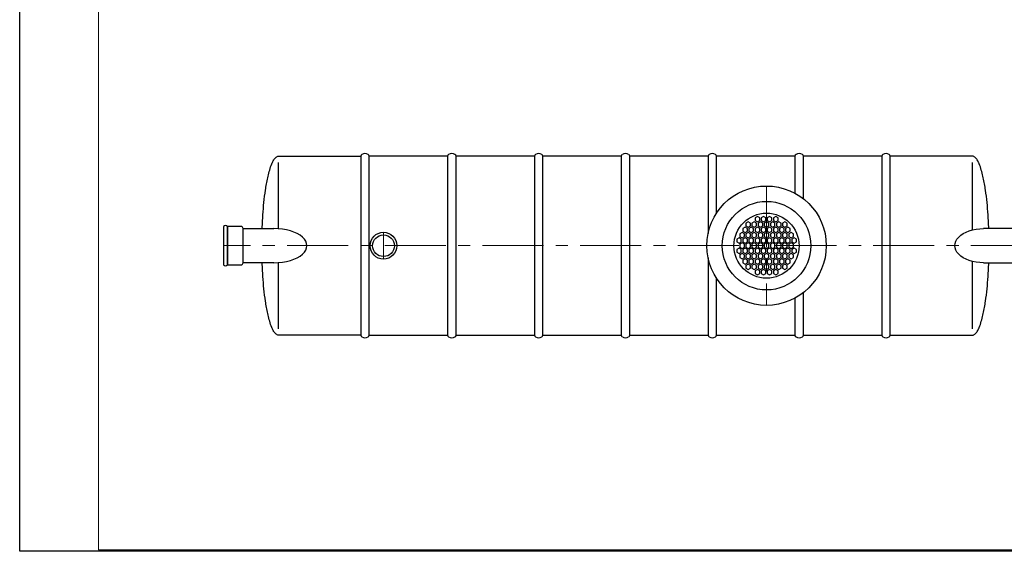
# Model space of a CAD drawing. Extents: x 0 to 5725, y 2346 to 9918.
# Drawn here: x 0 to 3628, y 5951 to 7911 of the extents above; entities that cross this region are included whole.
import ezdxf

# ---------------------------------------------------------------- set-up
doc = ezdxf.new("R2010")
doc.units = 0
doc.header["$LTSCALE"] = 180
doc.linetypes.add('CENTER', pattern=[2, 1.25, -0.25, 0.25, -0.25])
doc.layers.get('0').update_dxf_attribs({"linetype": 'CONTINUOUS', "lineweight": 15})
doc.layers.get('DEFPOINTS').update_dxf_attribs({"linetype": 'CONTINUOUS'})
doc.layers.add('3', color=3, linetype='CONTINUOUS', lineweight=30)
doc.layers.add('5', color=5, linetype='CENTER', lineweight=9)

msp = doc.modelspace()

# ---------------------------------------------------------------- linework, layer by layer
for p, q in [((290.4, 9913.5), (290.4, 5956.1)), ((290.4, 5956.1), (5720.2, 5956.1))]:
    msp.add_line(p, q)
at = {"layer": '3'}
for p, q in [((941.8, 7401.3), (944, 7403.6)), ((944, 7403.6), (945.4, 7404.8)), ((945.4, 7404.8), (947, 7405.9)), ((947, 7405.9), (949.2, 7407)), ((949.2, 7407), (951, 7407.7)), ((951, 7407.7), (952, 7407.9)), ((952, 7407.9), (954.3, 7408.2)), ((954.3, 7408.2), (1256.7, 7408.2)), ((1256.7, 7408.2), (1256.7, 6748.2)), ((1288.1, 6748.2), (1288.1, 7408.2)), ((1576.7, 7408.2), (1288.1, 7408.2)), ((1576.7, 7408.2), (1576.7, 6748.2)), ((1608.1, 6748.2), (1608.1, 7408.2)), ((1896.7, 7408.2), (1608.1, 7408.2)), ((1896.7, 7408.2), (1896.7, 6748.2)), ((1928.1, 6748.2), (1928.1, 7408.2)), ((2216.7, 7408.2), (1928.1, 7408.2)), ((2216.7, 7408.2), (2216.7, 6748.2)), ((2248.1, 6748.2), (2248.1, 7408.2)), ((2536.7, 7408.2), (2248.1, 7408.2)), ((2536.7, 7408.2), (2536.7, 7122.8)), ((2856.7, 7408.2), (2568.1, 7408.2)), ((2568.1, 7198.7), (2568.1, 7408.2)), ((2856.7, 7408.2), (2856.7, 7271.7)), ((2888.1, 7251.1), (2888.1, 7408.2)), ((3176.7, 7408.2), (2888.1, 7408.2)), ((3176.7, 7408.2), (3176.7, 6748.2)), ((3510.5, 7408.2), (3208.1, 7408.2)), ((3208.1, 6748.2), (3208.1, 7408.2)), ((3512.8, 7407.9), (3510.5, 7408.2)), ((3513.8, 7407.7), (3512.8, 7407.9)), ((3515.7, 7407), (3513.8, 7407.7)), ((3517.8, 7405.9), (3515.7, 7407)), ((3519.4, 7404.8), (3517.8, 7405.9)), ((3520.8, 7403.6), (3519.4, 7404.8)), ((3523.1, 7401.3), (3520.8, 7403.6)), ((922.9, 7362.7), (924.8, 7368.3)), ((924.8, 7368.3), (926.9, 7374)), ((926.9, 7374), (929.2, 7379.7)), ((929.2, 7379.7), (930.6, 7383.1)), ((930.6, 7383.1), (931.7, 7385.4)), ((931.7, 7385.4), (933.4, 7388.8)), ((933.4, 7388.8), (934.6, 7391.1)), ((934.6, 7391.1), (936.7, 7394.5)), ((936.7, 7394.5), (938.2, 7396.8)), ((938.2, 7396.8), (939.9, 7399.1)), ((939.9, 7399.1), (941.8, 7401.3)), ((954.3, 7140.4), (954.3, 7385.4)), ((954.3, 7140.4), (954.3, 7385.4)), ((3510.5, 7136.1), (3510.5, 7385.4)), ((3525, 7399.1), (3523.1, 7401.3)), ((3526.6, 7396.8), (3525, 7399.1)), ((3528.2, 7394.5), (3526.6, 7396.8)), ((3530.2, 7391.1), (3528.2, 7394.5)), ((3531.4, 7388.8), (3530.2, 7391.1)), ((3533.1, 7385.4), (3531.4, 7388.8)), ((3534.2, 7383.1), (3533.1, 7385.4)), ((3535.7, 7379.7), (3534.2, 7383.1)), ((3537.9, 7374), (3535.7, 7379.7)), ((3540, 7368.3), (3537.9, 7374)), ((3541.9, 7362.7), (3540, 7368.3)), ((914, 7328.5), (915.2, 7334.2)), ((915.2, 7334.2), (916.6, 7339.9)), ((916.6, 7339.9), (918, 7345.6)), ((918, 7345.6), (919.6, 7351.3)), ((919.6, 7351.3), (921.2, 7357)), ((921.2, 7357), (922.9, 7362.7)), ((3543.6, 7357), (3541.9, 7362.7)), ((3545.3, 7351.3), (3543.6, 7357)), ((3546.8, 7345.6), (3545.3, 7351.3)), ((3548.2, 7339.9), (3546.8, 7345.6)), ((3549.6, 7334.2), (3548.2, 7339.9)), ((3550.8, 7328.5), (3549.6, 7334.2)), ((906.6, 7288.7), (907.5, 7294.4)), ((907.5, 7294.4), (908.5, 7300.1)), ((908.5, 7300.1), (909.5, 7305.8)), ((909.5, 7305.8), (910.5, 7311.5)), ((910.5, 7311.5), (911.6, 7317.1)), ((911.6, 7317.1), (912.8, 7322.8)), ((912.8, 7322.8), (914, 7328.5)), ((3552.1, 7322.8), (3550.8, 7328.5)), ((3553.2, 7317.1), (3552.1, 7322.8)), ((3554.3, 7311.5), (3553.2, 7317.1)), ((3555.3, 7305.8), (3554.3, 7311.5)), ((3556.3, 7300.1), (3555.3, 7305.8)), ((3557.3, 7294.4), (3556.3, 7300.1)), ((3558.2, 7288.7), (3557.3, 7294.4)), ((901.3, 7248.9), (902.7, 7260.2)), ((902.7, 7260.2), (904.2, 7271.6)), ((904.2, 7271.6), (905.8, 7283)), ((905.8, 7283), (906.6, 7288.7)), ((3559, 7283), (3558.2, 7288.7)), ((3560.7, 7271.6), (3559, 7283)), ((3562.1, 7260.2), (3560.7, 7271.6)), ((3563.5, 7248.9), (3562.1, 7260.2)), ((898, 7214.7), (899, 7226.1)), ((899, 7226.1), (900.1, 7237.5)), ((900.1, 7237.5), (901.3, 7248.9)), ((3564.7, 7237.5), (3563.5, 7248.9)), ((3565.8, 7226.1), (3564.7, 7237.5)), ((3566.9, 7214.7), (3565.8, 7226.1)), ((895.5, 7180.6), (896.2, 7192)), ((896.2, 7192), (897, 7203.3)), ((897, 7203.3), (898, 7214.7)), ((2718.3, 7185.6), (2709.8, 7180.7)), ((2726.8, 7180.7), (2718.3, 7185.6)), ((2740.8, 7185.6), (2732.3, 7180.7)), ((2749.4, 7180.7), (2740.8, 7185.6)), ((2763.4, 7185.6), (2754.8, 7180.7)), ((2771.9, 7180.7), (2763.4, 7185.6)), ((2785.9, 7185.6), (2777.4, 7180.7)), ((2794.5, 7180.7), (2785.9, 7185.6)), ((3567.8, 7203.3), (3566.9, 7214.7)), ((3568.6, 7192), (3567.8, 7203.3)), ((3569.4, 7180.6), (3568.6, 7192)), ((750.7, 7149), (750.7, 7149)), ((750.7, 7149), (750.7, 7007.4)), ((765.8, 7007.4), (765.8, 7149)), ((815.4, 7149), (765.8, 7149)), ((765.8, 7149), (765.8, 7007.4)), ((893.7, 7146.5), (894.2, 7157.8)), ((894.2, 7157.8), (894.8, 7169.2)), ((894.8, 7169.2), (895.5, 7180.6)), ((2684.5, 7166.1), (2675.9, 7161.2)), ((2675.9, 7161.2), (2675.9, 7151.3)), ((2675.9, 7151.3), (2684.5, 7146.4)), ((2693, 7161.2), (2684.5, 7166.1)), ((2684.5, 7146.4), (2693, 7151.3)), ((2693, 7151.3), (2693, 7161.2)), ((2707, 7166.1), (2698.5, 7161.2)), ((2698.5, 7161.2), (2698.5, 7151.3)), ((2698.5, 7151.3), (2707, 7146.4)), ((2715.6, 7161.2), (2707, 7166.1)), ((2707, 7146.4), (2715.6, 7151.3)), ((2709.8, 7180.7), (2709.8, 7170.8)), ((2709.8, 7170.8), (2718.3, 7165.9)), ((2715.6, 7151.3), (2715.6, 7161.2)), ((2718.3, 7165.9), (2726.8, 7170.8)), ((2729.6, 7166.1), (2721, 7161.2)), ((2721, 7161.2), (2721, 7151.3)), ((2721, 7151.3), (2729.6, 7146.4)), ((2726.8, 7170.8), (2726.8, 7180.7)), ((2738.1, 7161.2), (2729.6, 7166.1)), ((2729.6, 7146.4), (2738.1, 7151.3)), ((2732.3, 7180.7), (2732.3, 7170.8)), ((2732.3, 7170.8), (2740.8, 7165.9)), ((2738.1, 7151.3), (2738.1, 7161.2)), ((2740.8, 7165.9), (2749.4, 7170.8)), ((2752.1, 7166.1), (2743.6, 7161.2)), ((2743.6, 7161.2), (2743.6, 7151.3)), ((2743.6, 7151.3), (2752.1, 7146.4)), ((2749.4, 7170.8), (2749.4, 7180.7)), ((2760.7, 7161.2), (2752.1, 7166.1)), ((2752.1, 7146.4), (2760.7, 7151.3)), ((2754.8, 7180.7), (2754.8, 7170.8)), ((2754.8, 7170.8), (2763.4, 7165.9)), ((2760.7, 7151.3), (2760.7, 7161.2)), ((2763.4, 7165.9), (2771.9, 7170.8)), ((2774.7, 7166.1), (2766.1, 7161.2)), ((2766.1, 7161.2), (2766.1, 7151.3)), ((2766.1, 7151.3), (2774.7, 7146.4)), ((2771.9, 7170.8), (2771.9, 7180.7)), ((2783.2, 7161.2), (2774.7, 7166.1)), ((2774.7, 7146.4), (2783.2, 7151.3)), ((2777.4, 7180.7), (2777.4, 7170.8)), ((2777.4, 7170.8), (2785.9, 7165.9)), ((2783.2, 7151.3), (2783.2, 7161.2)), ((2785.9, 7165.9), (2794.5, 7170.8)), ((2797.2, 7166.1), (2788.7, 7161.2)), ((2788.7, 7161.2), (2788.7, 7151.3)), ((2788.7, 7151.3), (2797.2, 7146.4)), ((2794.5, 7170.8), (2794.5, 7180.7)), ((2805.8, 7161.2), (2797.2, 7166.1)), ((2797.2, 7146.4), (2805.8, 7151.3)), ((2805.8, 7151.3), (2805.8, 7161.2)), ((2819.8, 7166.1), (2811.2, 7161.2)), ((2811.2, 7161.2), (2811.2, 7151.3)), ((2811.2, 7151.3), (2819.8, 7146.4)), ((2828.3, 7161.2), (2819.8, 7166.1)), ((2819.8, 7146.4), (2828.3, 7151.3)), ((2828.3, 7151.3), (2828.3, 7161.2)), ((3570, 7169.2), (3569.4, 7180.6)), ((3570.6, 7157.8), (3570, 7169.2)), ((3571.1, 7146.5), (3570.6, 7157.8)), ((823.2, 7015.2), (823.2, 7141.2)), ((823.2, 7015.2), (823.2, 7141.2)), ((823.2, 7141.2), (936.3, 7141.1)), ((893.6, 7141.1), (893.7, 7146.5)), ((2661.9, 7127), (2653.4, 7122.1)), ((2653.4, 7122.1), (2653.4, 7112.2)), ((2653.4, 7112.2), (2661.9, 7107.3)), ((2670.5, 7122.1), (2661.9, 7127)), ((2661.9, 7107.3), (2670.5, 7112.2)), ((2673.2, 7146.6), (2664.7, 7141.6)), ((2664.7, 7141.6), (2664.7, 7131.8)), ((2664.7, 7131.8), (2673.2, 7126.8)), ((2670.5, 7112.2), (2670.5, 7122.1)), ((2681.8, 7141.6), (2673.2, 7146.6)), ((2673.2, 7126.8), (2681.8, 7131.8)), ((2684.5, 7127), (2675.9, 7122.1)), ((2675.9, 7122.1), (2675.9, 7112.2)), ((2675.9, 7112.2), (2684.5, 7107.3)), ((2681.8, 7131.8), (2681.8, 7141.6)), ((2693, 7122.1), (2684.5, 7127)), ((2684.5, 7107.3), (2693, 7112.2)), ((2695.8, 7146.6), (2687.2, 7141.6)), ((2687.2, 7141.6), (2687.2, 7131.8)), ((2687.2, 7131.8), (2695.8, 7126.8)), ((2693, 7112.2), (2693, 7122.1)), ((2704.3, 7141.6), (2695.8, 7146.6)), ((2695.8, 7126.8), (2704.3, 7131.8)), ((2707, 7127), (2698.5, 7122.1)), ((2698.5, 7122.1), (2698.5, 7112.2)), ((2698.5, 7112.2), (2707, 7107.3)), ((2704.3, 7131.8), (2704.3, 7141.6)), ((2715.6, 7122.1), (2707, 7127)), ((2707, 7107.3), (2715.6, 7112.2)), ((2718.3, 7146.6), (2709.8, 7141.6)), ((2709.8, 7141.6), (2709.8, 7131.8)), ((2709.8, 7131.8), (2718.3, 7126.8)), ((2715.6, 7112.2), (2715.6, 7122.1)), ((2726.8, 7141.6), (2718.3, 7146.6)), ((2718.3, 7126.8), (2726.8, 7131.8)), ((2729.6, 7127), (2721, 7122.1)), ((2721, 7122.1), (2721, 7112.2)), ((2721, 7112.2), (2729.6, 7107.3)), ((2726.8, 7131.8), (2726.8, 7141.6)), ((2738.1, 7122.1), (2729.6, 7127)), ((2729.6, 7107.3), (2738.1, 7112.2)), ((2740.8, 7146.6), (2732.3, 7141.6)), ((2732.3, 7141.6), (2732.3, 7131.8)), ((2732.3, 7131.8), (2740.8, 7126.8)), ((2738.1, 7112.2), (2738.1, 7122.1)), ((2749.4, 7141.6), (2740.8, 7146.6)), ((2740.8, 7126.8), (2749.4, 7131.8)), ((2752.1, 7127), (2743.6, 7122.1)), ((2743.6, 7122.1), (2743.6, 7112.2)), ((2743.6, 7112.2), (2752.1, 7107.3)), ((2749.4, 7131.8), (2749.4, 7141.6)), ((2760.7, 7122.1), (2752.1, 7127)), ((2752.1, 7107.3), (2760.7, 7112.2)), ((2763.4, 7146.6), (2754.8, 7141.6)), ((2754.8, 7141.6), (2754.8, 7131.8)), ((2754.8, 7131.8), (2763.4, 7126.8)), ((2760.7, 7112.2), (2760.7, 7122.1)), ((2771.9, 7141.6), (2763.4, 7146.6)), ((2763.4, 7126.8), (2771.9, 7131.8)), ((2774.7, 7127), (2766.1, 7122.1)), ((2766.1, 7122.1), (2766.1, 7112.2)), ((2766.1, 7112.2), (2774.7, 7107.3)), ((2771.9, 7131.8), (2771.9, 7141.6)), ((2783.2, 7122.1), (2774.7, 7127)), ((2774.7, 7107.3), (2783.2, 7112.2)), ((2785.9, 7146.6), (2777.4, 7141.6)), ((2777.4, 7141.6), (2777.4, 7131.8)), ((2777.4, 7131.8), (2785.9, 7126.8)), ((2783.2, 7112.2), (2783.2, 7122.1)), ((2794.5, 7141.6), (2785.9, 7146.6)), ((2785.9, 7126.8), (2794.5, 7131.8)), ((2797.2, 7127), (2788.7, 7122.1)), ((2788.7, 7122.1), (2788.7, 7112.2)), ((2788.7, 7112.2), (2797.2, 7107.3)), ((2794.5, 7131.8), (2794.5, 7141.6)), ((2805.8, 7122.1), (2797.2, 7127)), ((2797.2, 7107.3), (2805.8, 7112.2)), ((2808.5, 7146.6), (2799.9, 7141.6)), ((2799.9, 7141.6), (2799.9, 7131.8)), ((2799.9, 7131.8), (2808.5, 7126.8)), ((2805.8, 7112.2), (2805.8, 7122.1)), ((2817, 7141.6), (2808.5, 7146.6)), ((2808.5, 7126.8), (2817, 7131.8)), ((2819.8, 7127), (2811.2, 7122.1)), ((2811.2, 7122.1), (2811.2, 7112.2)), ((2811.2, 7112.2), (2819.8, 7107.3)), ((2817, 7131.8), (2817, 7141.6)), ((2828.3, 7122.1), (2819.8, 7127)), ((2819.8, 7107.3), (2828.3, 7112.2)), ((2831, 7146.6), (2822.5, 7141.6)), ((2822.5, 7141.6), (2822.5, 7131.8)), ((2822.5, 7131.8), (2831, 7126.8)), ((2828.3, 7112.2), (2828.3, 7122.1)), ((2839.6, 7141.6), (2831, 7146.6)), ((2831, 7126.8), (2839.6, 7131.8)), ((2842.3, 7127), (2833.8, 7122.1)), ((2833.8, 7122.1), (2833.8, 7112.2)), ((2833.8, 7112.2), (2842.3, 7107.3)), ((2839.6, 7131.8), (2839.6, 7141.6)), ((2850.9, 7122.1), (2842.3, 7127)), ((2842.3, 7107.3), (2850.9, 7112.2)), ((2850.9, 7112.2), (2850.9, 7122.1)), ((3730.3, 7141.2), (3552, 7141.1)), ((3571.3, 7141.1), (3571.1, 7146.5)), ((2650.7, 7107.5), (2642.1, 7102.6)), ((2642.1, 7102.6), (2642.1, 7092.7)), ((2642.1, 7092.7), (2650.7, 7087.8)), ((2659.2, 7102.6), (2650.7, 7107.5)), ((2650.7, 7087.8), (2659.2, 7092.7)), ((2661.9, 7088), (2653.4, 7083.1)), ((2653.4, 7083.1), (2653.4, 7073.2)), ((2659.2, 7092.7), (2659.2, 7102.6)), ((2670.5, 7083.1), (2661.9, 7088)), ((2673.2, 7107.5), (2664.7, 7102.6)), ((2664.7, 7102.6), (2664.7, 7092.7)), ((2664.7, 7092.7), (2673.2, 7087.8)), ((2670.5, 7073.2), (2670.5, 7083.1)), ((2681.8, 7102.6), (2673.2, 7107.5)), ((2673.2, 7087.8), (2681.8, 7092.7)), ((2684.5, 7088), (2675.9, 7083.1)), ((2675.9, 7083.1), (2675.9, 7073.2)), ((2681.8, 7092.7), (2681.8, 7102.6)), ((2693, 7083.1), (2684.5, 7088)), ((2695.8, 7107.5), (2687.2, 7102.6)), ((2687.2, 7102.6), (2687.2, 7092.7)), ((2687.2, 7092.7), (2695.8, 7087.8)), ((2693, 7073.2), (2693, 7083.1)), ((2704.3, 7102.6), (2695.8, 7107.5)), ((2695.8, 7087.8), (2704.3, 7092.7)), ((2707, 7088), (2698.5, 7083.1)), ((2698.5, 7083.1), (2698.5, 7073.2)), ((2704.3, 7092.7), (2704.3, 7102.6)), ((2715.6, 7083.1), (2707, 7088)), ((2718.3, 7107.5), (2709.8, 7102.6)), ((2709.8, 7102.6), (2709.8, 7092.7)), ((2709.8, 7092.7), (2718.3, 7087.8)), ((2715.6, 7073.2), (2715.6, 7083.1)), ((2726.8, 7102.6), (2718.3, 7107.5)), ((2718.3, 7087.8), (2726.8, 7092.7)), ((2729.6, 7088), (2721, 7083.1)), ((2721, 7083.1), (2721, 7073.2)), ((2726.8, 7092.7), (2726.8, 7102.6)), ((2738.1, 7083.1), (2729.6, 7088)), ((2740.8, 7107.5), (2732.3, 7102.6)), ((2732.3, 7102.6), (2732.3, 7092.7)), ((2732.3, 7092.7), (2740.8, 7087.8)), ((2738.1, 7073.2), (2738.1, 7083.1)), ((2749.4, 7102.6), (2740.8, 7107.5)), ((2740.8, 7087.8), (2749.4, 7092.7)), ((2752.1, 7088), (2743.6, 7083.1)), ((2743.6, 7083.1), (2743.6, 7073.2)), ((2749.4, 7092.7), (2749.4, 7102.6)), ((2760.7, 7083.1), (2752.1, 7088)), ((2763.4, 7107.5), (2754.8, 7102.6)), ((2754.8, 7102.6), (2754.8, 7092.7)), ((2754.8, 7092.7), (2763.4, 7087.8)), ((2760.7, 7073.2), (2760.7, 7083.1)), ((2771.9, 7102.6), (2763.4, 7107.5)), ((2763.4, 7087.8), (2771.9, 7092.7)), ((2774.7, 7088), (2766.1, 7083.1)), ((2766.1, 7083.1), (2766.1, 7073.2)), ((2771.9, 7092.7), (2771.9, 7102.6)), ((2783.2, 7083.1), (2774.7, 7088)), ((2785.9, 7107.5), (2777.4, 7102.6)), ((2777.4, 7102.6), (2777.4, 7092.7)), ((2777.4, 7092.7), (2785.9, 7087.8)), ((2783.2, 7073.2), (2783.2, 7083.1)), ((2794.5, 7102.6), (2785.9, 7107.5)), ((2785.9, 7087.8), (2794.5, 7092.7)), ((2797.2, 7088), (2788.7, 7083.1)), ((2788.7, 7083.1), (2788.7, 7073.2)), ((2794.5, 7092.7), (2794.5, 7102.6)), ((2805.8, 7083.1), (2797.2, 7088)), ((2808.5, 7107.5), (2799.9, 7102.6)), ((2799.9, 7102.6), (2799.9, 7092.7)), ((2799.9, 7092.7), (2808.5, 7087.8)), ((2805.8, 7073.2), (2805.8, 7083.1)), ((2817, 7102.6), (2808.5, 7107.5)), ((2808.5, 7087.8), (2817, 7092.7)), ((2819.8, 7088), (2811.2, 7083.1)), ((2811.2, 7083.1), (2811.2, 7073.2)), ((2817, 7092.7), (2817, 7102.6)), ((2828.3, 7083.1), (2819.8, 7088)), ((2831, 7107.5), (2822.5, 7102.6)), ((2822.5, 7102.6), (2822.5, 7092.7)), ((2822.5, 7092.7), (2831, 7087.8)), ((2828.3, 7073.2), (2828.3, 7083.1)), ((2839.6, 7102.6), (2831, 7107.5)), ((2831, 7087.8), (2839.6, 7092.7)), ((2842.3, 7088), (2833.8, 7083.1)), ((2833.8, 7083.1), (2833.8, 7073.2)), ((2839.6, 7092.7), (2839.6, 7102.6)), ((2850.9, 7083.1), (2842.3, 7088)), ((2853.6, 7107.5), (2845, 7102.6)), ((2845, 7102.6), (2845, 7092.7)), ((2845, 7092.7), (2853.6, 7087.8)), ((2850.9, 7073.2), (2850.9, 7083.1)), ((2862.1, 7102.6), (2853.6, 7107.5)), ((2853.6, 7087.8), (2862.1, 7092.7)), ((2862.1, 7092.7), (2862.1, 7102.6)), ((2650.7, 7068.5), (2642.1, 7063.5)), ((2642.1, 7063.5), (2642.1, 7053.7)), ((2642.1, 7053.7), (2650.7, 7048.7)), ((2659.2, 7063.5), (2650.7, 7068.5)), ((2650.7, 7048.7), (2659.2, 7053.7)), ((2653.4, 7073.2), (2661.9, 7068.3)), ((2661.9, 7048.9), (2653.4, 7044)), ((2653.4, 7044), (2653.4, 7034.1)), ((2659.2, 7053.7), (2659.2, 7063.5)), ((2661.9, 7068.3), (2670.5, 7073.2)), ((2670.5, 7044), (2661.9, 7048.9)), ((2673.2, 7068.5), (2664.7, 7063.5)), ((2664.7, 7063.5), (2664.7, 7053.7)), ((2664.7, 7053.7), (2673.2, 7048.7)), ((2670.5, 7034.1), (2670.5, 7044)), ((2681.8, 7063.5), (2673.2, 7068.5)), ((2673.2, 7048.7), (2681.8, 7053.7)), ((2675.9, 7073.2), (2684.5, 7068.3)), ((2684.5, 7048.9), (2675.9, 7044)), ((2675.9, 7044), (2675.9, 7034.1)), ((2681.8, 7053.7), (2681.8, 7063.5)), ((2684.5, 7068.3), (2693, 7073.2)), ((2693, 7044), (2684.5, 7048.9)), ((2695.8, 7068.5), (2687.2, 7063.5)), ((2687.2, 7063.5), (2687.2, 7053.7)), ((2687.2, 7053.7), (2695.8, 7048.7)), ((2693, 7034.1), (2693, 7044)), ((2704.3, 7063.5), (2695.8, 7068.5)), ((2695.8, 7048.7), (2704.3, 7053.7)), ((2698.5, 7073.2), (2707, 7068.3)), ((2707, 7048.9), (2698.5, 7044)), ((2698.5, 7044), (2698.5, 7034.1)), ((2704.3, 7053.7), (2704.3, 7063.5)), ((2707, 7068.3), (2715.6, 7073.2)), ((2715.6, 7044), (2707, 7048.9)), ((2718.3, 7068.5), (2709.8, 7063.5)), ((2709.8, 7063.5), (2709.8, 7053.7)), ((2709.8, 7053.7), (2718.3, 7048.7)), ((2715.6, 7034.1), (2715.6, 7044)), ((2726.8, 7063.5), (2718.3, 7068.5)), ((2718.3, 7048.7), (2726.8, 7053.7)), ((2721, 7073.2), (2729.6, 7068.3)), ((2729.6, 7048.9), (2721, 7044)), ((2721, 7044), (2721, 7034.1)), ((2726.8, 7053.7), (2726.8, 7063.5)), ((2729.6, 7068.3), (2738.1, 7073.2)), ((2738.1, 7044), (2729.6, 7048.9)), ((2740.8, 7068.5), (2732.3, 7063.5)), ((2732.3, 7063.5), (2732.3, 7053.7)), ((2732.3, 7053.7), (2740.8, 7048.7)), ((2738.1, 7034.1), (2738.1, 7044)), ((2749.4, 7063.5), (2740.8, 7068.5)), ((2740.8, 7048.7), (2749.4, 7053.7)), ((2743.6, 7073.2), (2752.1, 7068.3)), ((2752.1, 7048.9), (2743.6, 7044)), ((2743.6, 7044), (2743.6, 7034.1)), ((2749.4, 7053.7), (2749.4, 7063.5)), ((2752.1, 7068.3), (2760.7, 7073.2)), ((2760.7, 7044), (2752.1, 7048.9)), ((2763.4, 7068.5), (2754.8, 7063.5)), ((2754.8, 7063.5), (2754.8, 7053.7)), ((2754.8, 7053.7), (2763.4, 7048.7)), ((2760.7, 7034.1), (2760.7, 7044)), ((2771.9, 7063.5), (2763.4, 7068.5)), ((2763.4, 7048.7), (2771.9, 7053.7)), ((2766.1, 7073.2), (2774.7, 7068.3)), ((2774.7, 7048.9), (2766.1, 7044)), ((2766.1, 7044), (2766.1, 7034.1)), ((2771.9, 7053.7), (2771.9, 7063.5)), ((2774.7, 7068.3), (2783.2, 7073.2)), ((2783.2, 7044), (2774.7, 7048.9)), ((2785.9, 7068.5), (2777.4, 7063.5)), ((2777.4, 7063.5), (2777.4, 7053.7)), ((2777.4, 7053.7), (2785.9, 7048.7)), ((2783.2, 7034.1), (2783.2, 7044)), ((2794.5, 7063.5), (2785.9, 7068.5)), ((2785.9, 7048.7), (2794.5, 7053.7)), ((2788.7, 7073.2), (2797.2, 7068.3)), ((2797.2, 7048.9), (2788.7, 7044)), ((2788.7, 7044), (2788.7, 7034.1)), ((2794.5, 7053.7), (2794.5, 7063.5)), ((2797.2, 7068.3), (2805.8, 7073.2)), ((2805.8, 7044), (2797.2, 7048.9)), ((2808.5, 7068.5), (2799.9, 7063.5)), ((2799.9, 7063.5), (2799.9, 7053.7)), ((2799.9, 7053.7), (2808.5, 7048.7)), ((2805.8, 7034.1), (2805.8, 7044)), ((2817, 7063.5), (2808.5, 7068.5)), ((2808.5, 7048.7), (2817, 7053.7)), ((2811.2, 7073.2), (2819.8, 7068.3)), ((2819.8, 7048.9), (2811.2, 7044)), ((2811.2, 7044), (2811.2, 7034.1)), ((2817, 7053.7), (2817, 7063.5)), ((2819.8, 7068.3), (2828.3, 7073.2)), ((2828.3, 7044), (2819.8, 7048.9)), ((2831, 7068.5), (2822.5, 7063.5)), ((2822.5, 7063.5), (2822.5, 7053.7)), ((2822.5, 7053.7), (2831, 7048.7)), ((2828.3, 7034.1), (2828.3, 7044)), ((2839.6, 7063.5), (2831, 7068.5)), ((2831, 7048.7), (2839.6, 7053.7)), ((2833.8, 7073.2), (2842.3, 7068.3)), ((2842.3, 7048.9), (2833.8, 7044)), ((2833.8, 7044), (2833.8, 7034.1)), ((2839.6, 7053.7), (2839.6, 7063.5)), ((2842.3, 7068.3), (2850.9, 7073.2)), ((2850.9, 7044), (2842.3, 7048.9)), ((2853.6, 7068.5), (2845, 7063.5)), ((2845, 7063.5), (2845, 7053.7)), ((2845, 7053.7), (2853.6, 7048.7)), ((2850.9, 7034.1), (2850.9, 7044)), ((2862.1, 7063.5), (2853.6, 7068.5)), ((2853.6, 7048.7), (2862.1, 7053.7)), ((2862.1, 7053.7), (2862.1, 7063.5)), ((765.8, 7007.4), (815.4, 7007.4)), ((936.3, 7015.1), (823.2, 7015.2)), ((893.7, 7009.9), (893.6, 7015.1)), ((894.2, 6998.5), (893.7, 7009.9)), ((954.3, 6770.9), (954.3, 7015.8)), ((954.3, 6770.9), (954.3, 7015.8)), ((2536.7, 7033.5), (2536.7, 6748.2)), ((2653.4, 7034.1), (2661.9, 7029.2)), ((2661.9, 7029.2), (2670.5, 7034.1)), ((2673.2, 7029.4), (2664.7, 7024.5)), ((2664.7, 7024.5), (2664.7, 7014.6)), ((2664.7, 7014.6), (2673.2, 7009.7)), ((2681.8, 7024.5), (2673.2, 7029.4)), ((2673.2, 7009.7), (2681.8, 7014.6)), ((2675.9, 7034.1), (2684.5, 7029.2)), ((2684.5, 7009.9), (2675.9, 7005)), ((2675.9, 7005), (2675.9, 6995.1)), ((2681.8, 7014.6), (2681.8, 7024.5)), ((2684.5, 7029.2), (2693, 7034.1)), ((2693, 7005), (2684.5, 7009.9)), ((2695.8, 7029.4), (2687.2, 7024.5)), ((2687.2, 7024.5), (2687.2, 7014.6)), ((2687.2, 7014.6), (2695.8, 7009.7)), ((2693, 6995.1), (2693, 7005)), ((2704.3, 7024.5), (2695.8, 7029.4)), ((2695.8, 7009.7), (2704.3, 7014.6)), ((2698.5, 7034.1), (2707, 7029.2)), ((2707, 7009.9), (2698.5, 7005)), ((2698.5, 7005), (2698.5, 6995.1)), ((2704.3, 7014.6), (2704.3, 7024.5)), ((2707, 7029.2), (2715.6, 7034.1)), ((2715.6, 7005), (2707, 7009.9)), ((2718.3, 7029.4), (2709.8, 7024.5)), ((2709.8, 7024.5), (2709.8, 7014.6)), ((2709.8, 7014.6), (2718.3, 7009.7)), ((2715.6, 6995.1), (2715.6, 7005)), ((2726.8, 7024.5), (2718.3, 7029.4)), ((2718.3, 7009.7), (2726.8, 7014.6)), ((2721, 7034.1), (2729.6, 7029.2)), ((2729.6, 7009.9), (2721, 7005)), ((2721, 7005), (2721, 6995.1)), ((2726.8, 7014.6), (2726.8, 7024.5)), ((2729.6, 7029.2), (2738.1, 7034.1)), ((2738.1, 7005), (2729.6, 7009.9)), ((2740.8, 7029.4), (2732.3, 7024.5)), ((2732.3, 7024.5), (2732.3, 7014.6)), ((2732.3, 7014.6), (2740.8, 7009.7)), ((2738.1, 6995.1), (2738.1, 7005)), ((2749.4, 7024.5), (2740.8, 7029.4)), ((2740.8, 7009.7), (2749.4, 7014.6)), ((2743.6, 7034.1), (2752.1, 7029.2)), ((2752.1, 7009.9), (2743.6, 7005)), ((2743.6, 7005), (2743.6, 6995.1)), ((2749.4, 7014.6), (2749.4, 7024.5)), ((2752.1, 7029.2), (2760.7, 7034.1)), ((2760.7, 7005), (2752.1, 7009.9)), ((2763.4, 7029.4), (2754.8, 7024.5)), ((2754.8, 7024.5), (2754.8, 7014.6)), ((2754.8, 7014.6), (2763.4, 7009.7)), ((2760.7, 6995.1), (2760.7, 7005)), ((2771.9, 7024.5), (2763.4, 7029.4)), ((2763.4, 7009.7), (2771.9, 7014.6)), ((2766.1, 7034.1), (2774.7, 7029.2)), ((2774.7, 7009.9), (2766.1, 7005)), ((2766.1, 7005), (2766.1, 6995.1)), ((2771.9, 7014.6), (2771.9, 7024.5)), ((2774.7, 7029.2), (2783.2, 7034.1)), ((2783.2, 7005), (2774.7, 7009.9)), ((2785.9, 7029.4), (2777.4, 7024.5)), ((2777.4, 7024.5), (2777.4, 7014.6)), ((2777.4, 7014.6), (2785.9, 7009.7)), ((2783.2, 6995.1), (2783.2, 7005)), ((2794.5, 7024.5), (2785.9, 7029.4)), ((2785.9, 7009.7), (2794.5, 7014.6)), ((2788.7, 7034.1), (2797.2, 7029.2)), ((2797.2, 7009.9), (2788.7, 7005)), ((2788.7, 7005), (2788.7, 6995.1)), ((2794.5, 7014.6), (2794.5, 7024.5)), ((2797.2, 7029.2), (2805.8, 7034.1)), ((2805.8, 7005), (2797.2, 7009.9)), ((2808.5, 7029.4), (2799.9, 7024.5)), ((2799.9, 7024.5), (2799.9, 7014.6)), ((2799.9, 7014.6), (2808.5, 7009.7)), ((2805.8, 6995.1), (2805.8, 7005)), ((2817, 7024.5), (2808.5, 7029.4)), ((2808.5, 7009.7), (2817, 7014.6)), ((2811.2, 7034.1), (2819.8, 7029.2)), ((2819.8, 7009.9), (2811.2, 7005)), ((2811.2, 7005), (2811.2, 6995.1)), ((2817, 7014.6), (2817, 7024.5)), ((2819.8, 7029.2), (2828.3, 7034.1)), ((2828.3, 7005), (2819.8, 7009.9)), ((2831, 7029.4), (2822.5, 7024.5)), ((2822.5, 7024.5), (2822.5, 7014.6)), ((2822.5, 7014.6), (2831, 7009.7)), ((2828.3, 6995.1), (2828.3, 7005)), ((2839.6, 7024.5), (2831, 7029.4)), ((2831, 7009.7), (2839.6, 7014.6)), ((2833.8, 7034.1), (2842.3, 7029.2)), ((2839.6, 7014.6), (2839.6, 7024.5)), ((2842.3, 7029.2), (2850.9, 7034.1)), ((3510.5, 6770.9), (3510.5, 7020.1)), ((3552, 7015.1), (3730.3, 7015.2)), ((3570.6, 6998.5), (3571.1, 7009.9)), ((3571.1, 7009.9), (3571.3, 7015.1)), ((894.8, 6987.1), (894.2, 6998.5)), ((895.5, 6975.8), (894.8, 6987.1)), ((896.2, 6964.4), (895.5, 6975.8)), ((2675.9, 6995.1), (2684.5, 6990.1)), ((2684.5, 6990.1), (2693, 6995.1)), ((2698.5, 6995.1), (2707, 6990.1)), ((2707, 6990.1), (2715.6, 6995.1)), ((2718.3, 6990.4), (2709.8, 6985.4)), ((2709.8, 6985.4), (2709.8, 6975.6)), ((2709.8, 6975.6), (2718.3, 6970.6)), ((2726.8, 6985.4), (2718.3, 6990.4)), ((2718.3, 6970.6), (2726.8, 6975.6)), ((2721, 6995.1), (2729.6, 6990.1)), ((2726.8, 6975.6), (2726.8, 6985.4)), ((2729.6, 6990.1), (2738.1, 6995.1)), ((2740.8, 6990.4), (2732.3, 6985.4)), ((2732.3, 6985.4), (2732.3, 6975.6)), ((2732.3, 6975.6), (2740.8, 6970.6)), ((2749.4, 6985.4), (2740.8, 6990.4)), ((2740.8, 6970.6), (2749.4, 6975.6)), ((2743.6, 6995.1), (2752.1, 6990.1)), ((2749.4, 6975.6), (2749.4, 6985.4)), ((2752.1, 6990.1), (2760.7, 6995.1)), ((2763.4, 6990.4), (2754.8, 6985.4)), ((2754.8, 6985.4), (2754.8, 6975.6)), ((2754.8, 6975.6), (2763.4, 6970.6)), ((2771.9, 6985.4), (2763.4, 6990.4)), ((2763.4, 6970.6), (2771.9, 6975.6)), ((2766.1, 6995.1), (2774.7, 6990.1)), ((2771.9, 6975.6), (2771.9, 6985.4)), ((2774.7, 6990.1), (2783.2, 6995.1)), ((2785.9, 6990.4), (2777.4, 6985.4)), ((2777.4, 6985.4), (2777.4, 6975.6)), ((2777.4, 6975.6), (2785.9, 6970.6)), ((2794.5, 6985.4), (2785.9, 6990.4)), ((2785.9, 6970.6), (2794.5, 6975.6)), ((2788.7, 6995.1), (2797.2, 6990.1)), ((2794.5, 6975.6), (2794.5, 6985.4)), ((2797.2, 6990.1), (2805.8, 6995.1)), ((2811.2, 6995.1), (2819.8, 6990.1)), ((2819.8, 6990.1), (2828.3, 6995.1)), ((3568.6, 6964.4), (3569.4, 6975.8)), ((3569.4, 6975.8), (3570, 6987.1)), ((3570, 6987.1), (3570.6, 6998.5)), ((897, 6953), (896.2, 6964.4)), ((898, 6941.6), (897, 6953)), ((899, 6930.2), (898, 6941.6)), ((900.1, 6918.9), (899, 6930.2)), ((2568.1, 6748.2), (2568.1, 6957.5)), ((3564.7, 6918.9), (3565.8, 6930.2)), ((3565.8, 6930.2), (3566.9, 6941.6)), ((3566.9, 6941.6), (3567.8, 6953)), ((3567.8, 6953), (3568.6, 6964.4)), ((901.3, 6907.5), (900.1, 6918.9)), ((902.7, 6896.1), (901.3, 6907.5)), ((904.2, 6884.7), (902.7, 6896.1)), ((2888.1, 6748.2), (2888.1, 6905.2)), ((3560.7, 6884.7), (3562.1, 6896.1)), ((3562.1, 6896.1), (3563.5, 6907.5)), ((3563.5, 6907.5), (3564.7, 6918.9)), ((905.8, 6873.3), (904.2, 6884.7)), ((906.6, 6867.7), (905.8, 6873.3)), ((907.5, 6862), (906.6, 6867.7)), ((908.5, 6856.3), (907.5, 6862)), ((2856.7, 6884.6), (2856.7, 6748.2)), ((3556.3, 6856.3), (3557.3, 6862)), ((3557.3, 6862), (3558.2, 6867.7)), ((3558.2, 6867.7), (3559, 6873.3)), ((3559, 6873.3), (3560.7, 6884.7)), ((909.5, 6850.6), (908.5, 6856.3)), ((910.5, 6844.9), (909.5, 6850.6)), ((911.6, 6839.2), (910.5, 6844.9)), ((912.8, 6833.5), (911.6, 6839.2)), ((914, 6827.8), (912.8, 6833.5)), ((915.2, 6822.1), (914, 6827.8)), ((916.6, 6816.5), (915.2, 6822.1)), ((3548.2, 6816.5), (3549.6, 6822.1)), ((3549.6, 6822.1), (3550.8, 6827.8)), ((3550.8, 6827.8), (3552.1, 6833.5)), ((3552.1, 6833.5), (3553.2, 6839.2)), ((3553.2, 6839.2), (3554.3, 6844.9)), ((3554.3, 6844.9), (3555.3, 6850.6)), ((3555.3, 6850.6), (3556.3, 6856.3)), ((918, 6810.8), (916.6, 6816.5)), ((919.6, 6805.1), (918, 6810.8)), ((921.2, 6799.4), (919.6, 6805.1)), ((922.9, 6793.7), (921.2, 6799.4)), ((924.8, 6788), (922.9, 6793.7)), ((926.9, 6782.3), (924.8, 6788)), ((3537.9, 6782.3), (3540, 6788)), ((3540, 6788), (3541.9, 6793.7)), ((3541.9, 6793.7), (3543.6, 6799.4)), ((3543.6, 6799.4), (3545.3, 6805.1)), ((3545.3, 6805.1), (3546.8, 6810.8)), ((3546.8, 6810.8), (3548.2, 6816.5)), ((929.2, 6776.6), (926.9, 6782.3)), ((930.6, 6773.2), (929.2, 6776.6)), ((931.7, 6770.9), (930.6, 6773.2)), ((933.4, 6767.5), (931.7, 6770.9)), ((934.6, 6765.2), (933.4, 6767.5)), ((936.7, 6761.8), (934.6, 6765.2)), ((938.2, 6759.6), (936.7, 6761.8)), ((939.9, 6757.3), (938.2, 6759.6)), ((941.8, 6755), (939.9, 6757.3)), ((944, 6752.7), (941.8, 6755)), ((945.4, 6751.6), (944, 6752.7)), ((947, 6750.5), (945.4, 6751.6)), ((949.2, 6749.3), (947, 6750.5)), ((951, 6748.6), (949.2, 6749.3)), ((952, 6748.4), (951, 6748.6)), ((3512.8, 6748.4), (3513.8, 6748.6)), ((3513.8, 6748.6), (3515.7, 6749.3)), ((3515.7, 6749.3), (3517.8, 6750.5)), ((3517.8, 6750.5), (3519.4, 6751.6)), ((3519.4, 6751.6), (3520.8, 6752.7)), ((3520.8, 6752.7), (3523.1, 6755)), ((3523.1, 6755), (3525, 6757.3)), ((3525, 6757.3), (3526.6, 6759.6)), ((3526.6, 6759.6), (3528.2, 6761.8)), ((3528.2, 6761.8), (3530.2, 6765.2)), ((3530.2, 6765.2), (3531.4, 6767.5)), ((3531.4, 6767.5), (3533.1, 6770.9)), ((3533.1, 6770.9), (3534.2, 6773.2)), ((3534.2, 6773.2), (3535.7, 6776.6)), ((3535.7, 6776.6), (3537.9, 6782.3)), ((954.3, 6748.2), (952, 6748.4)), ((1256.7, 6748.2), (954.3, 6748.2)), ((1288.1, 6748.2), (1576.7, 6748.2)), ((1608.1, 6748.2), (1896.7, 6748.2)), ((1928.1, 6748.2), (2216.7, 6748.2)), ((2248.1, 6748.2), (2536.7, 6748.2)), ((2568.1, 6748.2), (2856.7, 6748.2)), ((2888.1, 6748.2), (3176.7, 6748.2)), ((3208.1, 6748.2), (3510.5, 6748.2)), ((3510.5, 6748.2), (3512.8, 6748.4))]:
    msp.add_line(p, q, dxfattribs=at)
for centre, radius in [((2752.1, 7078.1), 220), ((2752.1, 7078.1), 163.3), ((2752.1, 7078.1), 120), ((1340.6, 7078.1), 49.4), ((1340.6, 7078.1), 40)]:
    msp.add_circle(centre, radius, dxfattribs=at)
for centre, radius, start, end in [((1264, 7408.2), 7.35, 116.6093, 180), ((1272.4, 7391.5), 26, 63.3907, 116.6093), ((1280.8, 7408.2), 7.35, 0, 63.3907), ((1584, 7408.2), 7.35, 116.6093, 180), ((1592.4, 7391.5), 26, 63.3907, 116.6093), ((1600.8, 7408.2), 7.35, 0, 63.3907), ((1904, 7408.2), 7.35, 116.6093, 180), ((1912.4, 7391.5), 26, 63.3907, 116.6093), ((1920.8, 7408.2), 7.35, 0, 63.3907), ((2224, 7408.2), 7.35, 116.6093, 180), ((2232.4, 7391.5), 26, 63.3907, 116.6093), ((2240.8, 7408.2), 7.35, 0, 63.3907), ((2544, 7408.2), 7.35, 116.6093, 180), ((2552.4, 7391.5), 26, 63.3907, 116.6093), ((2560.8, 7408.2), 7.35, 0, 63.3907), ((2864, 7408.2), 7.35, 116.6093, 180), ((2872.4, 7391.5), 26, 63.3907, 116.6093), ((2880.8, 7408.2), 7.35, 0, 63.3907), ((3184, 7408.2), 7.35, 116.6093, 180), ((3192.4, 7391.5), 26, 63.3907, 116.6093), ((3200.8, 7408.2), 7.35, 0, 63.3907), ((758.2, 7142), 10.3, 43.185, 136.815), ((815.4, 7141.2), 7.82, 0, 90), ((758.2, 7014.4), 10.3, 223.185, 316.815), ((815.4, 7015.2), 7.82, 270, 0), ((1264, 6748.2), 7.35, 180, 243.3907), ((1272.4, 6764.9), 26, 243.3907, 296.6093), ((1280.8, 6748.2), 7.35, 296.6093, 0), ((1584, 6748.2), 7.35, 180, 243.3907), ((1592.4, 6764.9), 26, 243.3907, 296.6093), ((1600.8, 6748.2), 7.35, 296.6093, 0), ((1904, 6748.2), 7.35, 180, 243.3907), ((1912.4, 6764.9), 26, 243.3907, 296.6093), ((1920.8, 6748.2), 7.35, 296.6093, 0), ((2224, 6748.2), 7.35, 180, 243.3907), ((2232.4, 6764.9), 26, 243.3907, 296.6093), ((2240.8, 6748.2), 7.35, 296.6093, 0), ((2544, 6748.2), 7.35, 180, 243.3907), ((2552.4, 6764.9), 26, 243.3907, 296.6093), ((2560.8, 6748.2), 7.35, 296.6093, 0), ((2864, 6748.2), 7.35, 180, 243.3907), ((2872.4, 6764.9), 26, 243.3907, 296.6093), ((2880.8, 6748.2), 7.35, 296.6093, 0), ((3184, 6748.2), 7.35, 180, 243.3907), ((3192.4, 6764.9), 26, 243.3907, 296.6093), ((3200.8, 6748.2), 7.35, 296.6093, 0)]:
    msp.add_arc(centre, radius, start, end, dxfattribs=at)
msp.add_ellipse((936.3, 7078.1), major_axis=(122.1, 0), ratio=0.516127, start_param=4.712389, end_param=7.853982, dxfattribs=at)
at = {"layer": '3', "extrusion": (0, 0, -1)}
msp.add_ellipse((3552, 7078.1), major_axis=(-106.1, 0.1), ratio=0.59378, start_param=4.712017, end_param=7.85361, dxfattribs=at)
at = {"layer": '5'}
for p, q in [((2752.1, 7298.1), (2752.1, 6858.1)), ((1340.6, 7127.5), (1340.6, 7028.7)), ((3730.3, 7078.2), (750.7, 7078.2))]:
    msp.add_line(p, q, dxfattribs=at)
at = {"layer": 'DEFPOINTS'}
for p, q in [((0, 5951.1), (0, 9918.5)), ((5725.2, 5951.1), (0, 5951.1))]:
    msp.add_line(p, q, dxfattribs=at)

doc.saveas('drawing.dxf')
